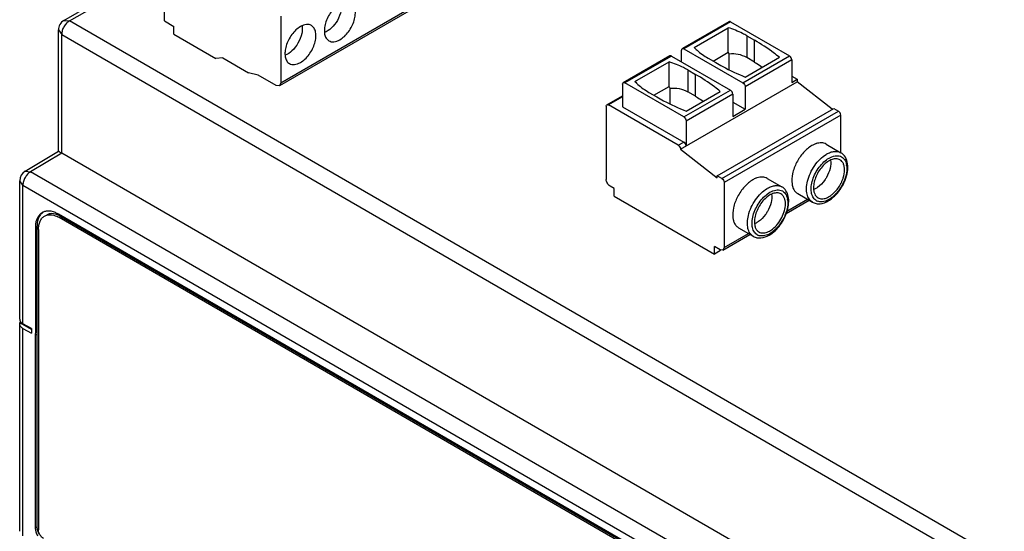
# Model space of a CAD drawing. Units: millimetres. Extents: x 31 to 239, y 81 to 296.
# Drawn here: x 31 to 121, y 191 to 238 of the extents above; entities that cross this region are included whole.
import ezdxf

# ---------------------------------------------------------------- set-up
doc = ezdxf.new("R2010")
doc.units = ezdxf.units.MM
doc.header["$LTSCALE"] = 24.479118
doc.layers.get('0').update_dxf_attribs({"linetype": 'CONTINUOUS'})

msp = doc.modelspace()

# ---------------------------------------------------------------- linework, layer by layer
at = {"color": 7}
for p, q in [((98.003, 256.947), (54.898, 232.06)), ((55.023, 232.335), (98.128, 257.222)), ((44.416, 237.969), (44.416, 245.342)), ((35.254, 238.022), (44.416, 243.312)), ((35.754, 237.973), (44.416, 242.974)), ((35.254, 238.022), (35.754, 237.973)), ((146.339, 174.128), (35.754, 237.973)), ((44.416, 237.969), (45.265, 237.479)), ((55.023, 238.398), (55.023, 232.335)), ((34.754, 226.103), (34.754, 237.156)), ((34.754, 237.156), (35.047, 236.748)), ((45.265, 236.768), (45.265, 237.479)), ((95.885, 237.902), (91.642, 235.453)), ((96.035, 237.887), (91.792, 235.438)), ((92.712, 235.56), (95.823, 237.357)), ((95.823, 235.118), (95.823, 237.357)), ((96.035, 237.887), (101.409, 234.785)), ((35.047, 225.929), (35.047, 236.748)), ((35.047, 236.748), (145.632, 172.903)), ((45.265, 236.768), (49.115, 234.546)), ((97.52, 236.622), (97.52, 234.631)), ((97.52, 236.622), (98.227, 236.213)), ((98.227, 234.223), (98.227, 236.213)), ((91.58, 234.238), (91.58, 235.315)), ((91.792, 235.438), (97.166, 232.335)), ((49.727, 234.6), (49.115, 234.546)), ((49.727, 234.6), (52.097, 233.232)), ((90.497, 234.791), (86.254, 232.342)), ((90.647, 234.777), (86.404, 232.327)), ((90.647, 234.777), (96.021, 231.674)), ((93.984, 234.581), (94.692, 234.172)), ((94.438, 234.319), (95.823, 235.118)), ((95.911, 233.529), (95.911, 234.952)), ((97.166, 232.335), (101.409, 234.785)), ((97.378, 232.866), (100.49, 234.662)), ((101.621, 234.417), (97.378, 231.968)), ((98.227, 234.223), (97.52, 234.631)), ((101.621, 234.417), (101.621, 232.376)), ((87.323, 232.45), (90.435, 234.246)), ((90.435, 232.008), (90.435, 234.246)), ((92.132, 233.511), (92.132, 231.52)), ((92.132, 233.511), (92.839, 233.103)), ((52.972, 233.029), (52.097, 233.232)), ((54.598, 232.09), (52.972, 233.029)), ((92.839, 231.112), (92.839, 233.103)), ((101.621, 232.956), (102.123, 232.666)), ((101.621, 232.376), (102.123, 232.666)), ((102.123, 232.666), (102.123, 232.421)), ((54.898, 232.06), (54.598, 232.09)), ((55.023, 232.335), (54.898, 232.06)), ((86.192, 232.205), (86.192, 230.163)), ((91.778, 229.224), (86.404, 232.327)), ((89.05, 231.208), (90.435, 232.008)), ((90.523, 230.418), (90.523, 231.842)), ((91.488, 226.281), (102.123, 232.421)), ((91.778, 229.224), (96.021, 231.674)), ((97.378, 231.968), (97.378, 229.927)), ((105.309, 229.933), (102.123, 232.421)), ((84.762, 230.337), (86.192, 231.163)), ((86.192, 231.061), (84.912, 230.323)), ((88.596, 231.47), (89.304, 231.061)), ((91.99, 229.755), (95.102, 231.551)), ((96.233, 231.306), (91.99, 228.857)), ((92.839, 231.112), (92.132, 231.52)), ((96.233, 231.306), (96.233, 229.265)), ((84.7, 230.2), (84.7, 223.546)), ((91.276, 226.648), (84.912, 230.323)), ((86.192, 230.163), (91.778, 226.938)), ((94.812, 223.872), (105.447, 230.012)), ((96.233, 230.588), (97.378, 229.927)), ((96.233, 229.265), (97.378, 229.927)), ((105.447, 230.012), (105.871, 229.767)), ((95.236, 223.627), (105.871, 229.767)), ((106.083, 229.4), (95.448, 223.26)), ((106.083, 225.973), (106.083, 229.4)), ((91.99, 228.857), (91.99, 226.571)), ((91.276, 226.648), (91.778, 226.938)), ((91.488, 226.281), (94.812, 223.686)), ((104.76, 226.749), (106.103, 225.973)), ((31.706, 224.281), (34.754, 226.103)), ((35.047, 225.929), (32.206, 224.232)), ((145.632, 162.084), (35.047, 225.929)), ((31.706, 224.281), (32.206, 224.232)), ((142.791, 160.387), (32.206, 224.232)), ((94.812, 223.686), (94.812, 223.872)), ((95.236, 223.627), (94.812, 223.872)), ((99.371, 223.638), (100.715, 222.862)), ((31.218, 210.807), (31.218, 223.423)), ((31.511, 223.014), (31.218, 223.423)), ((31.511, 210.399), (31.511, 223.014)), ((31.511, 223.014), (142.379, 159.006)), ((85.418, 222.723), (85.054, 222.933)), ((85.418, 222.013), (85.418, 222.723)), ((95.448, 223.26), (95.448, 217.34)), ((85.418, 222.013), (94.562, 216.734)), ((102.16, 222.245), (103.503, 221.47)), ((101.121, 220.447), (103.198, 221.646)), ((101.175, 220.647), (103.052, 221.73)), ((139.975, 159.633), (34.769, 220.372)), ((34.984, 220.167), (34.807, 220.065)), ((139.975, 159.347), (34.807, 220.065)), ((34.984, 220.167), (140.152, 159.449)), ((32.65, 219.143), (32.649, 209.753)), ((32.791, 219.227), (32.65, 219.145)), ((32.827, 219.248), (32.791, 219.227)), ((32.826, 209.855), (32.827, 219.248)), ((96.771, 219.134), (98.115, 218.359)), ((32.933, 218.983), (32.933, 191.622)), ((95.345, 217.111), (97.81, 218.535)), ((95.448, 217.34), (97.664, 218.619)), ((94.562, 216.734), (94.562, 217.444)), ((95.095, 217.136), (94.562, 217.444)), ((95.448, 217.34), (95.345, 217.111)), ((95.136, 217.065), (94.562, 216.734)), ((95.345, 217.111), (95.095, 217.136)), ((31.218, 191.497), (31.218, 210.387)), ((31.219, 210.387), (31.233, 210.487)), ((32.289, 209.877), (31.233, 210.487)), ((32.289, 209.951), (31.511, 210.399)), ((31.511, 191.089), (31.511, 209.975)), ((31.511, 209.975), (32.289, 209.527)), ((32.289, 209.951), (32.289, 209.527)), ((32.815, 209.438), (32.638, 209.336)), ((32.639, 209.335), (32.638, 191.791)), ((32.649, 209.753), (32.639, 209.335)), ((32.827, 209.854), (32.65, 209.752)), ((32.815, 191.893), (32.816, 209.437)), ((32.816, 209.437), (32.826, 209.855)), ((32.815, 191.893), (32.638, 191.791))]:
    msp.add_line(p, q, dxfattribs=at)
for centre, radius, start, end in [((35.754, 237.156), 1, 119.99985, 180.00002), ((104.399, 225.116), 1.768, 108.16501, 109.07107), ((106.031, 223.718), 2.455, 120.00286, 121.00582), ((105.005, 224.58), 1.634, 8.0925, 10.45635), ((32.218, 223.423), 1, 120.85842, 180), ((99.011, 222.005), 1.768, 108.16501, 109.07107), ((100.643, 220.607), 2.455, 120.00286, 121.00582), ((103.456, 223.386), 1.832, 188.09687, 191.86628), ((103.007, 223.266), 1.367, 198.17983, 204.01192), ((102.774, 224.888), 3.913, 325.13336, 327.33428), ((102.736, 224.913), 3.958, 327.33573, 329.45253), ((103.063, 224.729), 3.41, 332.62751, 333.61413), ((103.111, 224.706), 3.357, 333.60106, 338.03185), ((102.708, 224.929), 3.991, 329.44912, 333.34227), ((102.798, 224.885), 3.891, 333.32957, 337.26598), ((102.542, 225.029), 4.24, 332.31649, 335.7156), ((102.683, 224.966), 4.085, 335.71255, 338.7061), ((99.617, 221.469), 1.634, 8.0925, 10.45635), ((102.596, 223.001), 0.873, 236.04084, 239.99644), ((104.253, 222.277), 0.774, 235.00316, 248.45795), ((103.986, 223.503), 2.058, 297.37788, 300.01397), ((34.027, 219.67), 1.117, 135.86869, 142.56238), ((33.971, 219.724), 1.039, 125.85855, 135.85361), ((33.775, 219.648), 1.006, 120.00249, 121.7483), ((33.809, 219.523), 1.136, 96.12935, 102.8119), ((33.618, 218.007), 2.376, 59.98556, 62.6698), ((98.068, 220.275), 1.832, 188.09687, 191.86628), ((97.619, 220.155), 1.367, 198.17983, 204.01192), ((97.208, 219.89), 0.873, 236.04084, 239.99644), ((97.367, 221.79), 3.937, 325.14083, 329.4574), ((98.864, 219.166), 0.774, 235.00316, 248.45795), ((98.598, 220.392), 2.058, 297.37788, 300.01397), ((31.567, 210.387), 0.349, 180.01405, 184.01881)]:
    msp.add_arc(centre, radius, start, end, dxfattribs=at)
for centre in [(92.217, 228.352), (86.828, 225.241)]:
    msp.add_ellipse(centre, major_axis=(-4.881, 13.863), ratio=0.410752, start_param=-1.223754, end_param=-1.210263, dxfattribs=at)
for points, knots in [([(60.411, 239.528), (60.263, 239.443), (59.975, 239.222), (59.608, 238.803), (59.305, 238.311), (59.092, 237.785), (58.987, 237.267), (58.998, 236.796), (59.13, 236.406), (59.311, 236.221), (59.411, 236.163)], [0, 0, 0, 0, 0.128796, 0.270604, 0.417879, 0.562375, 0.696192, 0.813591, 0.913066, 1, 1, 1, 1]), ([(60.57, 239.197), (60.563, 239.101), (60.502, 238.692), (60.343, 238.3), (60.184, 238.026)], [0, 0, 0, 0, 0.233515, 1, 1, 1, 1]), ([(60.411, 236.262), (60.559, 236.348), (60.846, 236.569), (61.214, 236.987), (61.517, 237.48), (61.729, 238.006), (61.835, 238.524), (61.824, 238.994), (61.692, 239.385), (61.511, 239.57), (61.411, 239.627)], [0, 0, 0, 0, 0.128796, 0.270604, 0.417879, 0.562375, 0.696192, 0.813591, 0.913066, 1, 1, 1, 1]), ([(35.754, 237.973), (35.654, 237.915), (35.464, 237.755), (35.242, 237.452), (35.09, 237.108), (35.047, 236.864), (35.047, 236.748)], [0, 0, 0, 0, 0.237217, 0.499998, 0.76278, 1, 1, 1, 1]), ([(60.184, 238.026), (60.037, 237.771), (59.701, 237.331), (59.241, 237.004), (59.005, 236.916)], [0, 0, 0, 0, 0.538155, 1, 1, 1, 1]), ([(56.819, 237.454), (56.671, 237.369), (56.383, 237.148), (56.015, 236.729), (55.713, 236.237), (55.5, 235.711), (55.395, 235.193), (55.406, 234.723), (55.537, 234.332), (55.719, 234.147), (55.819, 234.089)], [0, 0, 0, 0, 0.128796, 0.270604, 0.417879, 0.562375, 0.696192, 0.813591, 0.913066, 1, 1, 1, 1]), ([(56.978, 237.123), (56.971, 237.027), (56.91, 236.618), (56.751, 236.226), (56.592, 235.952)], [0, 0, 0, 0, 0.233515, 1, 1, 1, 1]), ([(57.819, 237.553), (57.753, 237.592), (57.601, 237.647), (57.349, 237.653), (57.081, 237.588), (56.906, 237.505), (56.819, 237.454)], [0, 0, 0, 0, 0.217691, 0.450888, 0.710622, 1, 1, 1, 1]), ([(56.819, 234.188), (56.967, 234.274), (57.254, 234.495), (57.622, 234.913), (57.925, 235.406), (58.137, 235.932), (58.243, 236.45), (58.232, 236.92), (58.1, 237.311), (57.919, 237.496), (57.819, 237.553)], [0, 0, 0, 0, 0.128796, 0.270604, 0.417879, 0.562375, 0.696192, 0.813591, 0.913066, 1, 1, 1, 1]), ([(56.963, 237.531), (56.969, 237.499), (56.986, 237.364), (56.986, 237.227), (56.978, 237.123)], [0, 0, 0, 0, 0.237133, 1, 1, 1, 1]), ([(97.52, 236.622), (97.392, 236.695), (96.848, 236.987), (96.271, 237.215), (95.823, 237.357)], [0, 0, 0, 0, 0.238733, 1, 1, 1, 1]), ([(96.035, 237.887), (96.022, 237.895), (95.976, 237.917), (95.916, 237.92), (95.885, 237.902)], [0, 0, 0, 0, 0.293909, 1, 1, 1, 1]), ([(59.411, 236.163), (59.477, 236.125), (59.628, 236.07), (59.88, 236.064), (60.149, 236.129), (60.323, 236.212), (60.411, 236.262)], [0, 0, 0, 0, 0.217691, 0.450888, 0.710622, 1, 1, 1, 1]), ([(100.49, 234.662), (100.319, 234.802), (99.598, 235.366), (98.828, 235.867), (98.227, 236.214)], [0, 0, 0, 0, 0.241428, 1, 1, 1, 1]), ([(56.592, 235.952), (56.445, 235.697), (56.109, 235.257), (55.649, 234.931), (55.412, 234.842)], [0, 0, 0, 0, 0.538155, 1, 1, 1, 1]), ([(91.58, 235.315), (91.58, 235.331), (91.584, 235.381), (91.611, 235.435), (91.642, 235.453)], [0, 0, 0, 0, 0.293911, 1, 1, 1, 1]), ([(91.642, 235.453), (91.652, 235.458), (91.702, 235.476), (91.757, 235.458), (91.792, 235.438)], [0, 0, 0, 0, 0.220855, 1, 1, 1, 1]), ([(92.712, 235.56), (92.799, 235.469), (93.185, 235.096), (93.629, 234.786), (93.984, 234.581)], [0, 0, 0, 0, 0.235551, 1, 1, 1, 1]), ([(90.647, 234.777), (90.634, 234.784), (90.588, 234.806), (90.528, 234.81), (90.497, 234.791)], [0, 0, 0, 0, 0.293909, 1, 1, 1, 1]), ([(97.52, 234.631), (97.279, 234.77), (96.748, 234.968), (96.185, 234.982), (95.911, 234.952)], [0, 0, 0, 0, 0.50304, 1, 1, 1, 1]), ([(101.621, 234.417), (101.621, 234.49), (101.571, 234.634), (101.472, 234.748), (101.409, 234.785)], [0, 0, 0, 0, 0.499999, 1, 1, 1, 1]), ([(55.819, 234.089), (55.885, 234.051), (56.036, 233.996), (56.288, 233.99), (56.556, 234.055), (56.731, 234.138), (56.819, 234.188)], [0, 0, 0, 0, 0.217691, 0.450888, 0.710622, 1, 1, 1, 1]), ([(92.132, 233.511), (92.004, 233.585), (91.46, 233.876), (90.883, 234.104), (90.435, 234.246)], [0, 0, 0, 0, 0.238733, 1, 1, 1, 1]), ([(94.692, 234.172), (94.901, 234.051), (95.773, 233.569), (96.68, 233.15), (97.378, 232.866)], [0, 0, 0, 0, 0.242693, 1, 1, 1, 1]), ([(98.227, 234.223), (98.287, 234.188), (98.527, 234.045), (98.758, 233.888), (98.926, 233.764)], [0, 0, 0, 0, 0.24815, 1, 1, 1, 1]), ([(95.102, 231.551), (94.931, 231.691), (94.21, 232.255), (93.44, 232.756), (92.839, 233.103)], [0, 0, 0, 0, 0.241428, 1, 1, 1, 1]), ([(86.192, 232.205), (86.192, 232.22), (86.196, 232.27), (86.223, 232.324), (86.254, 232.342)], [0, 0, 0, 0, 0.293911, 1, 1, 1, 1]), ([(86.254, 232.342), (86.264, 232.348), (86.314, 232.366), (86.369, 232.347), (86.404, 232.327)], [0, 0, 0, 0, 0.220855, 1, 1, 1, 1]), ([(87.323, 232.45), (87.41, 232.358), (87.797, 231.985), (88.241, 231.675), (88.596, 231.47)], [0, 0, 0, 0, 0.235551, 1, 1, 1, 1]), ([(90.523, 231.842), (90.797, 231.871), (91.36, 231.857), (91.891, 231.66), (92.132, 231.52)], [0, 0, 0, 0, 0.496984, 1, 1, 1, 1]), ([(96.233, 231.306), (96.233, 231.379), (96.183, 231.523), (96.084, 231.638), (96.021, 231.674)], [0, 0, 0, 0, 0.499999, 1, 1, 1, 1]), ([(97.166, 232.335), (97.229, 232.299), (97.329, 232.184), (97.378, 232.041), (97.378, 231.968)], [0, 0, 0, 0, 0.499997, 1, 1, 1, 1]), ([(89.304, 231.061), (89.513, 230.94), (90.385, 230.458), (91.292, 230.04), (91.99, 229.755)], [0, 0, 0, 0, 0.242693, 1, 1, 1, 1]), ([(92.839, 231.112), (92.899, 231.077), (93.139, 230.934), (93.37, 230.778), (93.538, 230.653)], [0, 0, 0, 0, 0.248151, 1, 1, 1, 1]), ([(84.7, 230.2), (84.7, 230.215), (84.704, 230.266), (84.731, 230.319), (84.762, 230.337)], [0, 0, 0, 0, 0.293911, 1, 1, 1, 1]), ([(84.762, 230.337), (84.772, 230.343), (84.822, 230.361), (84.877, 230.343), (84.912, 230.323)], [0, 0, 0, 0, 0.220855, 1, 1, 1, 1]), ([(91.778, 229.224), (91.841, 229.188), (91.941, 229.073), (91.99, 228.93), (91.99, 228.857)], [0, 0, 0, 0, 0.499997, 1, 1, 1, 1]), ([(106.083, 229.4), (106.083, 229.473), (106.033, 229.616), (105.934, 229.731), (105.871, 229.767)], [0, 0, 0, 0, 0.499999, 1, 1, 1, 1]), ([(91.276, 226.648), (91.339, 226.612), (91.439, 226.497), (91.488, 226.354), (91.488, 226.281)], [0, 0, 0, 0, 0.499997, 1, 1, 1, 1]), ([(91.99, 226.571), (91.99, 226.644), (91.941, 226.787), (91.841, 226.902), (91.778, 226.938)], [0, 0, 0, 0, 0.499999, 1, 1, 1, 1]), ([(103.46, 226.62), (103.172, 226.454), (102.633, 225.985), (102.031, 225.102), (101.658, 224.122), (101.598, 223.436), (101.642, 223.128)], [0, 0, 0, 0, 0.242301, 0.51038, 0.77273, 1, 1, 1, 1]), ([(103.822, 226.787), (103.791, 226.777), (103.667, 226.73), (103.547, 226.67), (103.46, 226.62)], [0, 0, 0, 0, 0.240523, 1, 1, 1, 1]), ([(104.76, 226.748), (104.633, 226.821), (104.32, 226.905), (104.006, 226.848), (103.848, 226.796)], [0, 0, 0, 0, 0.467589, 1, 1, 1, 1]), ([(35.047, 225.929), (35.003, 225.955), (34.941, 225.99), (34.867, 226.034), (34.825, 226.058), (34.795, 226.077), (34.772, 226.089), (34.762, 226.098), (34.754, 226.101), (34.754, 226.103)], [0, 0, 0, 0, 0.44911, 0.624984, 0.764768, 0.869939, 0.942705, 0.985283, 1, 1, 1, 1]), ([(103.055, 223.368), (103.178, 223.876), (103.521, 224.604), (104.174, 225.388), (104.564, 225.701), (104.766, 225.822)], [0, 0, 0, 0, 0.513763, 0.768191, 1, 1, 1, 1]), ([(103.809, 221.643), (103.701, 221.719), (103.511, 221.946), (103.382, 222.399), (103.385, 222.936), (103.516, 223.523), (103.764, 224.114), (104.109, 224.665), (104.525, 225.133), (104.849, 225.381), (105.015, 225.477)], [0, 0, 0, 0, 0.087619, 0.188731, 0.307407, 0.441603, 0.585587, 0.73175, 0.872278, 1, 1, 1, 1]), ([(106.015, 225.331), (105.915, 225.388), (105.664, 225.453), (105.26, 225.372), (104.848, 225.147), (104.452, 224.796), (104.103, 224.349), (103.827, 223.84), (103.649, 223.313), (103.601, 222.953), (103.601, 222.782)], [0, 0, 0, 0, 0.086925, 0.186395, 0.303789, 0.437599, 0.582096, 0.72938, 0.871201, 1, 1, 1, 1]), ([(104.803, 225.844), (104.917, 225.91), (105.144, 226.018), (105.493, 226.102), (105.82, 226.094), (106.017, 226.022), (106.103, 225.973)], [0, 0, 0, 0, 0.289539, 0.549112, 0.782257, 1, 1, 1, 1]), ([(105.015, 225.477), (105.185, 225.575), (105.522, 225.718), (105.978, 225.698), (106.259, 225.541), (106.49, 225.299), (106.58, 225.049), (106.612, 224.876)], [0, 0, 0, 0, 0.284601, 0.520327, 0.63111, 0.744797, 1, 1, 1, 1]), ([(106.489, 223.482), (106.585, 223.727), (106.722, 224.213), (106.75, 224.932), (106.567, 225.565), (106.272, 225.875), (106.103, 225.973)], [0, 0, 0, 0, 0.290224, 0.55218, 0.784678, 1, 1, 1, 1]), ([(105.16, 225.305), (105.202, 225.056), (105.149, 224.495), (104.936, 223.984), (104.789, 223.729)], [0, 0, 0, 0, 0.461881, 1, 1, 1, 1]), ([(106.429, 224.415), (106.429, 224.516), (106.414, 224.709), (106.336, 224.974), (106.205, 225.189), (106.081, 225.293), (106.015, 225.331)], [0, 0, 0, 0, 0.289398, 0.549129, 0.782315, 1, 1, 1, 1]), ([(106.623, 224.81), (106.655, 224.585), (106.631, 224.09), (106.487, 223.621), (106.387, 223.382)], [0, 0, 0, 0, 0.466057, 1, 1, 1, 1]), ([(32.206, 224.232), (32.107, 224.173), (31.92, 224.012), (31.702, 223.711), (31.554, 223.371), (31.511, 223.129), (31.511, 223.014)], [0, 0, 0, 0, 0.238292, 0.501089, 0.763295, 1, 1, 1, 1]), ([(95.236, 223.627), (95.299, 223.591), (95.398, 223.476), (95.448, 223.333), (95.448, 223.26)], [0, 0, 0, 0, 0.499997, 1, 1, 1, 1]), ([(98.434, 223.676), (98.403, 223.666), (98.279, 223.619), (98.159, 223.559), (98.071, 223.509)], [0, 0, 0, 0, 0.240523, 1, 1, 1, 1]), ([(99.371, 223.638), (99.245, 223.71), (98.931, 223.794), (98.617, 223.737), (98.46, 223.685)], [0, 0, 0, 0, 0.467589, 1, 1, 1, 1]), ([(104.789, 223.729), (104.735, 223.635), (104.511, 223.289), (104.218, 222.982), (103.967, 222.81)], [0, 0, 0, 0, 0.262923, 1, 1, 1, 1]), ([(106.224, 223.45), (106.257, 223.532), (106.368, 223.842), (106.429, 224.173), (106.429, 224.415)], [0, 0, 0, 0, 0.266589, 1, 1, 1, 1]), ([(85.054, 222.933), (84.949, 222.994), (84.783, 223.185), (84.7, 223.424), (84.7, 223.546)], [0, 0, 0, 0, 0.499999, 1, 1, 1, 1]), ([(98.071, 223.509), (97.784, 223.343), (97.245, 222.874), (96.643, 221.991), (96.269, 221.011), (96.21, 220.326), (96.254, 220.017)], [0, 0, 0, 0, 0.242301, 0.51038, 0.77273, 1, 1, 1, 1]), ([(97.666, 220.257), (97.789, 220.765), (98.133, 221.493), (98.786, 222.277), (99.176, 222.59), (99.378, 222.711)], [0, 0, 0, 0, 0.513763, 0.768191, 1, 1, 1, 1]), ([(99.415, 222.733), (99.529, 222.799), (99.756, 222.907), (100.105, 222.991), (100.432, 222.983), (100.629, 222.911), (100.715, 222.862)], [0, 0, 0, 0, 0.289539, 0.549112, 0.782257, 1, 1, 1, 1]), ([(99.565, 218.473), (99.756, 218.583), (100.124, 218.865), (100.748, 219.579), (101.186, 220.449), (101.359, 221.354), (101.332, 221.975), (101.132, 222.514), (100.865, 222.775), (100.715, 222.862)], [0, 0, 0, 0, 0.127195, 0.264877, 0.545357, 0.675765, 0.793637, 0.899893, 1, 1, 1, 1]), ([(103.503, 221.47), (103.382, 221.539), (103.161, 221.756), (102.984, 222.215), (102.945, 222.771), (103.005, 223.164), (103.055, 223.368)], [0, 0, 0, 0, 0.201977, 0.42989, 0.69628, 1, 1, 1, 1]), ([(103.601, 222.782), (103.601, 222.681), (103.617, 222.488), (103.694, 222.223), (103.826, 222.009), (103.949, 221.905), (104.015, 221.867)], [0, 0, 0, 0, 0.289398, 0.549129, 0.782315, 1, 1, 1, 1]), ([(103.967, 222.81), (103.938, 222.79), (103.826, 222.717), (103.706, 222.656), (103.614, 222.622)], [0, 0, 0, 0, 0.262857, 1, 1, 1, 1]), ([(104.953, 221.583), (105.232, 221.744), (105.75, 222.19), (106.134, 222.749), (106.296, 223.059)], [0, 0, 0, 0, 0.479025, 1, 1, 1, 1]), ([(105.255, 222.128), (105.338, 222.192), (105.671, 222.488), (105.935, 222.859), (106.092, 223.161)], [0, 0, 0, 0, 0.236795, 1, 1, 1, 1]), ([(98.421, 218.532), (98.313, 218.608), (98.123, 218.835), (97.994, 219.288), (97.997, 219.826), (98.128, 220.412), (98.375, 221.003), (98.721, 221.555), (99.137, 222.022), (99.461, 222.27), (99.627, 222.366)], [0, 0, 0, 0, 0.087619, 0.188731, 0.307407, 0.441603, 0.585587, 0.73175, 0.872278, 1, 1, 1, 1]), ([(100.627, 222.22), (100.527, 222.278), (100.276, 222.342), (99.872, 222.261), (99.46, 222.036), (99.064, 221.685), (98.714, 221.238), (98.439, 220.73), (98.261, 220.202), (98.213, 219.842), (98.213, 219.671)], [0, 0, 0, 0, 0.086925, 0.186395, 0.303789, 0.437599, 0.582096, 0.72938, 0.871201, 1, 1, 1, 1]), ([(99.772, 222.195), (99.814, 221.945), (99.761, 221.384), (99.548, 220.874), (99.401, 220.619)], [0, 0, 0, 0, 0.461881, 1, 1, 1, 1]), ([(99.627, 222.366), (99.797, 222.464), (100.134, 222.607), (100.59, 222.588), (100.871, 222.43), (101.102, 222.188), (101.192, 221.938), (101.224, 221.765)], [0, 0, 0, 0, 0.284601, 0.520327, 0.63111, 0.744797, 1, 1, 1, 1]), ([(101.041, 221.304), (101.041, 221.406), (101.026, 221.598), (100.948, 221.863), (100.816, 222.078), (100.693, 222.182), (100.627, 222.22)], [0, 0, 0, 0, 0.289398, 0.549129, 0.782315, 1, 1, 1, 1]), ([(101.847, 222.547), (101.865, 222.52), (101.938, 222.417), (102.031, 222.329), (102.109, 222.277)], [0, 0, 0, 0, 0.25832, 1, 1, 1, 1]), ([(104.015, 221.867), (104.118, 221.807), (104.379, 221.742), (104.636, 221.799), (104.764, 221.847)], [0, 0, 0, 0, 0.464762, 1, 1, 1, 1]), ([(104.764, 221.847), (104.806, 221.862), (104.98, 221.936), (105.141, 222.039), (105.255, 222.128)], [0, 0, 0, 0, 0.233838, 1, 1, 1, 1]), ([(105.985, 222.651), (105.916, 222.553), (105.643, 222.196), (105.301, 221.886), (105.015, 221.721)], [0, 0, 0, 0, 0.267262, 1, 1, 1, 1]), ([(99.867, 219.017), (100.039, 219.15), (100.357, 219.474), (100.726, 220.045), (100.973, 220.666), (101.041, 221.099), (101.041, 221.304)], [0, 0, 0, 0, 0.24695, 0.509633, 0.767192, 1, 1, 1, 1]), ([(101.235, 221.699), (101.278, 221.394), (101.203, 220.714), (100.938, 220.097), (100.757, 219.79)], [0, 0, 0, 0, 0.463884, 1, 1, 1, 1]), ([(103.503, 221.47), (103.606, 221.41), (103.836, 221.325), (104.347, 221.306), (104.724, 221.451), (104.953, 221.583)], [0, 0, 0, 0, 0.234667, 0.475184, 1, 1, 1, 1]), ([(104.932, 221.675), (104.772, 221.593), (104.455, 221.475), (104.109, 221.502), (103.968, 221.557)], [0, 0, 0, 0, 0.543559, 1, 1, 1, 1]), ([(33.048, 220.344), (32.911, 220.204), (32.699, 219.81), (32.65, 219.377), (32.65, 219.143)], [0, 0, 0, 0, 0.456557, 1, 1, 1, 1]), ([(32.827, 219.248), (32.827, 219.357), (32.848, 219.739), (32.972, 220.129), (33.14, 220.349)], [0, 0, 0, 0, 0.281073, 1, 1, 1, 1]), ([(32.933, 218.983), (32.933, 219.117), (32.953, 219.373), (33.057, 219.724), (33.231, 220.008), (33.394, 220.146), (33.482, 220.196)], [0, 0, 0, 0, 0.28954, 0.549117, 0.782255, 1, 1, 1, 1]), ([(34.729, 220.294), (34.546, 220.37), (34.182, 220.468), (33.805, 220.383), (33.659, 220.298)], [0, 0, 0, 0, 0.539202, 1, 1, 1, 1]), ([(34.769, 220.372), (34.678, 220.425), (34.344, 220.594), (33.957, 220.682), (33.688, 220.653)], [0, 0, 0, 0, 0.280109, 1, 1, 1, 1]), ([(33.705, 220.287), (33.858, 220.328), (34.216, 220.329), (34.543, 220.204), (34.709, 220.118)], [0, 0, 0, 0, 0.460007, 1, 1, 1, 1]), ([(34.984, 220.167), (34.962, 220.179), (34.88, 220.225), (34.794, 220.267), (34.729, 220.294)], [0, 0, 0, 0, 0.256399, 1, 1, 1, 1]), ([(98.115, 218.359), (97.994, 218.429), (97.773, 218.646), (97.596, 219.104), (97.557, 219.66), (97.617, 220.053), (97.666, 220.257)], [0, 0, 0, 0, 0.201977, 0.42989, 0.69628, 1, 1, 1, 1]), ([(99.401, 220.619), (99.346, 220.525), (99.122, 220.178), (98.83, 219.871), (98.579, 219.699)], [0, 0, 0, 0, 0.262923, 1, 1, 1, 1]), ([(96.459, 219.436), (96.476, 219.409), (96.55, 219.307), (96.643, 219.218), (96.72, 219.166)], [0, 0, 0, 0, 0.25832, 1, 1, 1, 1]), ([(98.213, 219.671), (98.213, 219.57), (98.228, 219.378), (98.306, 219.113), (98.438, 218.898), (98.561, 218.794), (98.627, 218.756)], [0, 0, 0, 0, 0.289398, 0.549129, 0.782315, 1, 1, 1, 1]), ([(98.579, 219.699), (98.55, 219.679), (98.438, 219.606), (98.318, 219.546), (98.226, 219.511)], [0, 0, 0, 0, 0.262857, 1, 1, 1, 1]), ([(100.597, 219.541), (100.528, 219.442), (100.255, 219.085), (99.913, 218.775), (99.627, 218.61)], [0, 0, 0, 0, 0.267262, 1, 1, 1, 1]), ([(98.115, 218.359), (98.218, 218.299), (98.448, 218.214), (98.959, 218.196), (99.335, 218.34), (99.565, 218.473)], [0, 0, 0, 0, 0.234667, 0.475184, 1, 1, 1, 1]), ([(99.544, 218.565), (99.384, 218.482), (99.067, 218.364), (98.721, 218.391), (98.58, 218.446)], [0, 0, 0, 0, 0.543559, 1, 1, 1, 1]), ([(98.627, 218.756), (98.73, 218.697), (98.991, 218.632), (99.248, 218.689), (99.376, 218.736)], [0, 0, 0, 0, 0.464762, 1, 1, 1, 1]), ([(99.376, 218.736), (99.418, 218.751), (99.592, 218.825), (99.752, 218.928), (99.867, 219.017)], [0, 0, 0, 0, 0.233838, 1, 1, 1, 1]), ([(31.219, 210.807), (31.219, 210.763), (31.231, 210.702), (31.257, 210.648), (31.264, 210.634)], [0, 0, 0, 0, 0.739675, 1, 1, 1, 1]), ([(31.511, 209.975), (31.48, 209.993), (31.371, 210.065), (31.278, 210.169), (31.243, 210.257)], [0, 0, 0, 0, 0.280778, 1, 1, 1, 1]), ([(31.361, 210.51), (31.372, 210.5), (31.418, 210.458), (31.47, 210.423), (31.511, 210.399)], [0, 0, 0, 0, 0.238338, 1, 1, 1, 1]), ([(32.638, 191.791), (32.638, 191.773), (32.64, 191.698), (32.65, 191.624), (32.662, 191.568)], [0, 0, 0, 0, 0.238674, 1, 1, 1, 1]), ([(32.662, 191.568), (32.67, 191.528), (32.711, 191.364), (32.781, 191.207), (32.845, 191.096)], [0, 0, 0, 0, 0.240761, 1, 1, 1, 1]), ([(32.849, 191.622), (32.844, 191.645), (32.825, 191.734), (32.815, 191.826), (32.815, 191.893)], [0, 0, 0, 0, 0.262532, 1, 1, 1, 1]), ([(33.022, 191.197), (33.003, 191.231), (32.931, 191.366), (32.876, 191.511), (32.849, 191.622)], [0, 0, 0, 0, 0.255878, 1, 1, 1, 1]), ([(33.393, 190.826), (33.256, 190.905), (33.041, 191.154), (32.933, 191.465), (32.933, 191.622)], [0, 0, 0, 0, 0.499999, 1, 1, 1, 1])]:
    msp.add_open_spline(points, degree=3, knots=knots, dxfattribs=at)
for points in [[(101.663, 223.009), (101.675, 222.952), (101.69, 222.895), (101.708, 222.839)], [(101.759, 222.71), (101.784, 222.653), (101.813, 222.599), (101.847, 222.547)], [(33.245, 220.504), (33.173, 220.459), (33.107, 220.405), (33.048, 220.344)], [(33.557, 220.631), (33.458, 220.608), (33.36, 220.57), (33.271, 220.519)], [(33.482, 220.196), (33.551, 220.236), (33.627, 220.267), (33.705, 220.287)], [(96.275, 219.898), (96.287, 219.841), (96.302, 219.784), (96.32, 219.729)], [(96.37, 219.599), (96.396, 219.542), (96.425, 219.488), (96.459, 219.436)], [(31.243, 210.257), (31.23, 210.291), (31.222, 210.327), (31.219, 210.363)], [(31.25, 210.53), (31.244, 210.516), (31.238, 210.501), (31.233, 210.486)], [(31.289, 210.595), (31.274, 210.575), (31.261, 210.553), (31.25, 210.53)], [(31.264, 210.634), (31.276, 210.612), (31.29, 210.591), (31.306, 210.571)], [(31.306, 210.571), (31.323, 210.549), (31.341, 210.529), (31.361, 210.51)]]:
    msp.add_open_spline(points, degree=3, dxfattribs=at)

doc.saveas('drawing.dxf')
